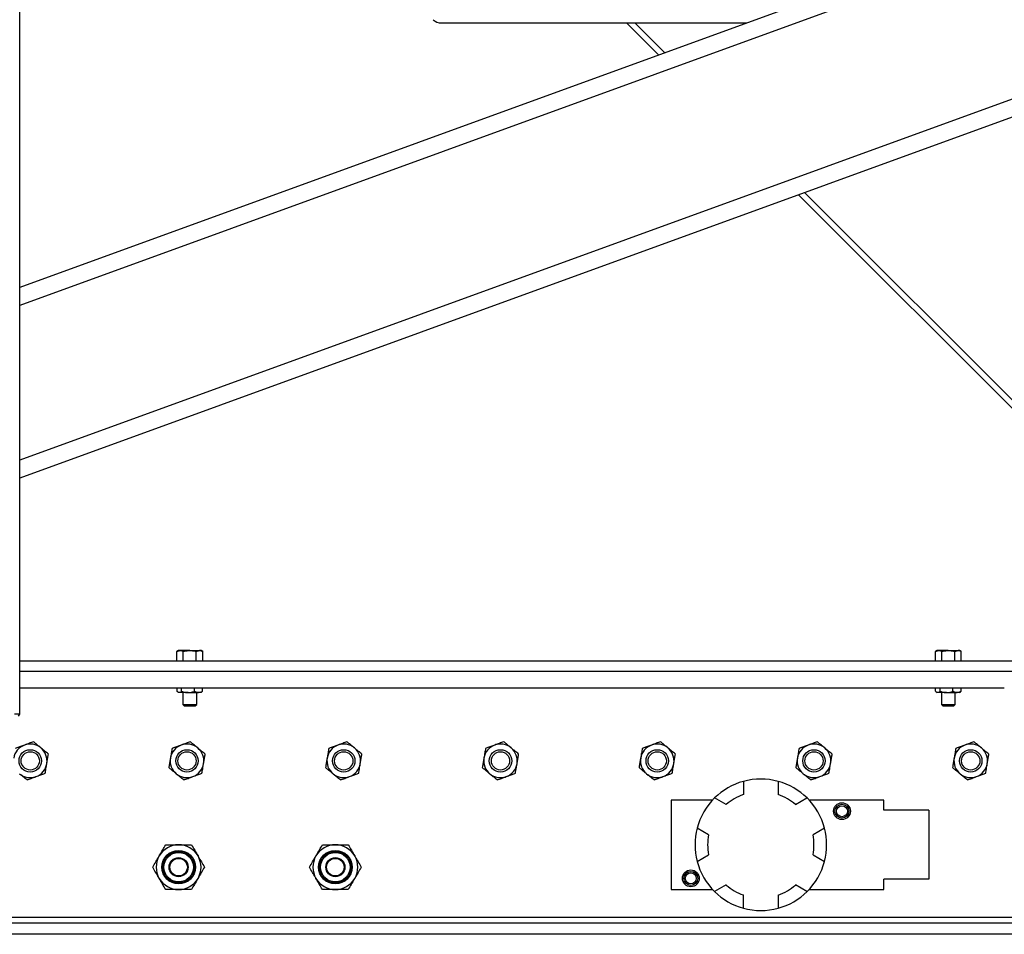
# Model space of a CAD drawing. Units: inches. Extents: x -38 to 2722, y 0 to 1774.
# Drawn here: x 400 to 422, y 121 to 142 of the extents above; entities that cross this region are included whole.
import ezdxf

# ---------------------------------------------------------------- set-up
doc = ezdxf.new("R2010")
doc.units = ezdxf.units.IN
doc.header["$LTSCALE"] = 96
doc.header["$MEASUREMENT"] = 0

# ---------------------------------------------------------------- blocks, each defined once
blk = doc.blocks.new('40K-02')
for p, q in [((-1734.003, 153.081), (-1734.003, 205.878)), ((-1639.768, 196.511), (-1734.003, 162.212)), ((-1639.768, 193.052), (-1734.003, 158.753)), ((-1702.616, 174.035), (-1734.003, 162.611)), ((-1696.768, 171.907), (-1734.003, 158.354)), ((-1724.591, 168.521), (-1717.765, 168.521)), ((-1719.735, 167.804), (-1720.452, 168.521)), ((-1720.268, 168.521), (-1719.6, 167.853)), ((-1709.064, 157.133), (-1716.614, 164.683)), ((-1716.48, 164.732), (-1708.814, 157.066)), ((-1730.455, 154.5), (-1730.494, 154.478)), ((-1730.494, 154.478), (-1730.422, 154.5)), ((-1730.494, 154.265), (-1730.494, 154.478)), ((-1730.422, 154.5), (-1730.455, 154.5)), ((-1730.205, 154.5), (-1730.422, 154.5)), ((-1730.35, 154.265), (-1730.35, 154.478)), ((-1730.205, 154.5), (-1729.989, 154.5)), ((-1730.061, 154.478), (-1729.989, 154.5)), ((-1730.061, 154.265), (-1730.061, 154.478)), ((-1729.955, 154.5), (-1729.989, 154.5)), ((-1729.917, 154.478), (-1729.955, 154.5)), ((-1729.917, 154.265), (-1729.917, 154.478)), ((-1713.518, 154.5), (-1713.557, 154.478)), ((-1713.557, 154.478), (-1713.484, 154.5)), ((-1713.557, 154.265), (-1713.557, 154.478)), ((-1713.484, 154.5), (-1713.518, 154.5)), ((-1713.268, 154.5), (-1713.484, 154.5)), ((-1713.412, 154.265), (-1713.412, 154.478)), ((-1713.268, 154.5), (-1713.051, 154.5)), ((-1713.124, 154.478), (-1713.051, 154.5)), ((-1713.124, 154.265), (-1713.124, 154.478)), ((-1713.018, 154.5), (-1713.051, 154.5)), ((-1712.979, 154.478), (-1713.018, 154.5)), ((-1712.979, 154.265), (-1712.979, 154.478)), ((-1711.768, 154.265), (-1734.003, 154.265)), ((-1711.768, 154.035), (-1734.003, 154.035)), ((-1712.018, 153.66), (-1734.003, 153.66)), ((-1730.491, 153.591), (-1730.491, 153.66)), ((-1730.474, 153.575), (-1730.455, 153.56)), ((-1730.439, 153.56), (-1730.455, 153.56)), ((-1730.244, 153.56), (-1730.439, 153.56)), ((-1730.387, 153.591), (-1730.387, 153.66)), ((-1730.362, 153.56), (-1730.362, 153.298)), ((-1730.244, 153.56), (-1730.011, 153.56)), ((-1730.101, 153.591), (-1730.101, 153.66)), ((-1730.049, 153.298), (-1730.049, 153.56)), ((-1729.955, 153.56), (-1730.011, 153.56)), ((-1729.955, 153.56), (-1729.937, 153.575)), ((-1729.92, 153.591), (-1729.92, 153.66)), ((-1713.553, 153.591), (-1713.553, 153.66)), ((-1713.537, 153.575), (-1713.518, 153.56)), ((-1713.501, 153.56), (-1713.518, 153.56)), ((-1713.307, 153.56), (-1713.501, 153.56)), ((-1713.449, 153.591), (-1713.449, 153.66)), ((-1713.424, 153.56), (-1713.424, 153.298)), ((-1713.307, 153.56), (-1713.073, 153.56)), ((-1713.164, 153.591), (-1713.164, 153.66)), ((-1713.112, 153.298), (-1713.112, 153.56)), ((-1713.018, 153.56), (-1713.073, 153.56)), ((-1713.018, 153.56), (-1712.999, 153.575)), ((-1712.983, 153.591), (-1712.983, 153.66)), ((-1730.362, 153.298), (-1730.329, 153.265)), ((-1730.362, 153.298), (-1730.205, 153.298)), ((-1730.329, 153.265), (-1730.205, 153.265)), ((-1730.205, 153.298), (-1730.049, 153.298)), ((-1730.205, 153.265), (-1730.082, 153.265)), ((-1730.082, 153.265), (-1730.049, 153.298)), ((-1713.424, 153.298), (-1713.391, 153.265)), ((-1713.424, 153.298), (-1713.268, 153.298)), ((-1713.391, 153.265), (-1713.268, 153.265)), ((-1713.268, 153.298), (-1713.112, 153.298)), ((-1713.268, 153.265), (-1713.145, 153.265)), ((-1713.145, 153.265), (-1713.112, 153.298)), ((-1734.003, 153.081), (-1734.122, 153.081)), ((-1734.029, 153.036), (-1734.003, 153.081)), ((-1717.845, 151.576), (-1717.845, 151.282)), ((-1717.065, 151.576), (-1717.065, 151.282)), ((-1719.455, 151.16), (-1719.455, 149.16)), ((-1718.531, 151.16), (-1719.455, 151.16)), ((-1718.232, 151.059), (-1718.487, 151.206)), ((-1716.679, 151.059), (-1716.424, 151.206)), ((-1714.705, 151.16), (-1716.38, 151.16)), ((-1714.705, 150.93), (-1714.705, 151.16)), ((-1713.705, 150.93), (-1714.705, 150.93)), ((-1713.705, 150.93), (-1713.705, 149.39)), ((-1718.622, 150.383), (-1718.877, 150.531)), ((-1716.034, 150.531), (-1716.289, 150.383)), ((-1718.877, 149.79), (-1718.622, 149.937)), ((-1716.289, 149.937), (-1716.034, 149.79)), ((-1713.705, 149.39), (-1714.705, 149.39)), ((-1714.705, 149.16), (-1714.705, 149.39)), ((-1719.455, 149.16), (-1718.531, 149.16)), ((-1718.232, 149.262), (-1718.487, 149.115)), ((-1716.424, 149.115), (-1716.679, 149.262)), ((-1716.38, 149.16), (-1714.705, 149.16)), ((-1717.845, 148.744), (-1717.845, 149.039)), ((-1717.065, 149.039), (-1717.065, 148.744)), ((-1681.768, 148.535), (-1748.643, 148.535)), ((-1681.768, 148.41), (-1748.643, 148.41)), ((-1681.768, 148.16), (-1748.643, 148.16))]:
    blk.add_line(p, q)
for centre, radius in [((-1733.768, 152.035), 0.25), ((-1733.768, 152.035), 0.204), ((-1730.268, 152.035), 0.25), ((-1730.268, 152.035), 0.204), ((-1726.768, 152.035), 0.25), ((-1726.768, 152.035), 0.204), ((-1723.268, 152.035), 0.25), ((-1723.268, 152.035), 0.204), ((-1719.768, 152.035), 0.25), ((-1719.768, 152.035), 0.204), ((-1716.268, 152.035), 0.25), ((-1716.268, 152.035), 0.204), ((-1712.768, 152.035), 0.25), ((-1712.768, 152.035), 0.204), ((-1715.643, 150.91), 0.188), ((-1715.643, 150.91), 0.156), ((-1715.643, 150.91), 0.123), ((-1730.455, 149.66), 0.375), ((-1730.455, 149.66), 0.352), ((-1730.455, 149.66), 0.329), ((-1726.955, 149.66), 0.375), ((-1726.955, 149.66), 0.352), ((-1726.955, 149.66), 0.33), ((-1730.455, 149.66), 0.213), ((-1730.455, 149.66), 0.195), ((-1726.955, 149.66), 0.213), ((-1726.955, 149.66), 0.196), ((-1719.018, 149.41), 0.188), ((-1719.018, 149.41), 0.156), ((-1719.018, 149.41), 0.123)]:
    blk.add_circle(centre, radius)
for centre, radius, start, end in [((-1724.591, 168.771), 0.25, 225, 270), ((-1733.768, 152.035), 0.375, 110.4118, 170.4118), ((-1733.768, 152.035), 0.375, 50.4118, 110.4118), ((-1730.268, 152.035), 0.375, 110.4118, 170.4118), ((-1730.268, 152.035), 0.375, 50.4118, 110.4118), ((-1726.768, 152.035), 0.375, 110.4118, 170.4118), ((-1726.768, 152.035), 0.375, 50.4118, 110.4118), ((-1723.268, 152.035), 0.375, 110.4118, 170.4118), ((-1723.268, 152.035), 0.375, 50.4118, 110.4118), ((-1719.768, 152.035), 0.375, 110.4118, 170.4118), ((-1719.768, 152.035), 0.375, 50.4118, 110.4118), ((-1716.268, 152.035), 0.375, 110.4118, 170.4118), ((-1716.268, 152.035), 0.375, 50.4118, 110.4118), ((-1712.768, 152.035), 0.375, 110.4118, 170.4118), ((-1712.768, 152.035), 0.375, 50.4118, 110.4118), ((-1733.768, 152.035), 0.375, 350.4118, 50.4118), ((-1730.268, 152.035), 0.375, 350.4118, 50.4118), ((-1726.768, 152.035), 0.375, 350.4118, 50.4118), ((-1723.268, 152.035), 0.375, 350.4118, 50.4118), ((-1719.768, 152.035), 0.375, 350.4118, 50.4118), ((-1716.268, 152.035), 0.375, 350.4118, 50.4118), ((-1712.768, 152.035), 0.375, 350.4118, 50.4118), ((-1733.768, 152.035), 0.375, 290.4118, 350.4118), ((-1730.268, 152.035), 0.375, 170.4118, 230.4118), ((-1730.268, 152.035), 0.375, 290.4118, 350.4118), ((-1726.768, 152.035), 0.375, 170.4118, 230.4118), ((-1726.768, 152.035), 0.375, 290.4118, 350.4118), ((-1723.268, 152.035), 0.375, 170.4118, 230.4118), ((-1723.268, 152.035), 0.375, 290.4118, 350.4118), ((-1719.768, 152.035), 0.375, 170.4118, 230.4118), ((-1719.768, 152.035), 0.375, 290.4118, 350.4118), ((-1716.268, 152.035), 0.375, 170.4118, 230.4118), ((-1716.268, 152.035), 0.375, 290.4118, 350.4118), ((-1712.768, 152.035), 0.375, 170.4118, 230.4118), ((-1712.768, 152.035), 0.375, 290.4118, 350.4118), ((-1733.768, 152.035), 0.375, 230.4118, 290.4118), ((-1730.268, 152.035), 0.375, 230.4118, 290.4118), ((-1726.768, 152.035), 0.375, 230.4118, 290.4118), ((-1723.268, 152.035), 0.375, 230.4118, 290.4118), ((-1719.768, 152.035), 0.375, 230.4118, 290.4118), ((-1716.268, 152.035), 0.375, 230.4118, 290.4118), ((-1712.768, 152.035), 0.375, 230.4118, 290.4118), ((-1717.455, 150.16), 1.469, 105.3986, 134.6014), ((-1717.455, 150.16), 1.469, 74.6014, 105.3986), ((-1717.455, 150.16), 1.469, 45.3986, 74.6014), ((-1717.455, 150.16), 1.187, 109.173, 130.827), ((-1717.455, 150.16), 1.187, 49.173, 70.827), ((-1717.455, 150.16), 1.469, 134.6014, 165.3986), ((-1717.455, 150.16), 1.469, 14.6014, 45.3986), ((-1717.455, 150.16), 1.469, 165.3986, 194.6014), ((-1717.455, 150.16), 1.187, 169.173, 190.827), ((-1717.455, 150.16), 1.187, 349.173, 10.827), ((-1717.455, 150.16), 1.469, 345.3986, 14.6014), ((-1730.455, 149.66), 0.5, 90, 150), ((-1730.455, 149.66), 0.5, 30, 90), ((-1726.955, 149.66), 0.5, 90, 150), ((-1726.955, 149.66), 0.5, 30, 90), ((-1730.455, 149.66), 0.5, 150, 210), ((-1730.455, 149.66), 0.5, 330, 30), ((-1726.955, 149.66), 0.5, 150, 210), ((-1726.955, 149.66), 0.5, 330, 30), ((-1717.455, 150.16), 1.469, 194.6014, 225.3986), ((-1717.455, 150.16), 1.469, 314.6014, 345.3986), ((-1730.455, 149.66), 0.5, 210, 270), ((-1730.455, 149.66), 0.5, 270, 330), ((-1726.955, 149.66), 0.5, 210, 270), ((-1726.955, 149.66), 0.5, 270, 330), ((-1717.455, 150.16), 1.469, 225.3986, 254.6014), ((-1717.455, 150.16), 1.187, 229.173, 250.827), ((-1717.455, 150.16), 1.188, 289.173, 310.827), ((-1717.455, 150.16), 1.469, 285.3986, 314.6014), ((-1717.455, 150.16), 1.469, 254.6014, 285.3986)]:
    blk.add_arc(centre, radius, start, end)
for points, knots in [([(-1730.422, 154.5), (-1730.42, 154.5), (-1730.396, 154.5), (-1730.372, 154.489), (-1730.35, 154.478)], [0, 0, 0, 0, 0.07022, 1, 1, 1, 1]), ([(-1730.35, 154.478), (-1730.34, 154.481), (-1730.293, 154.494), (-1730.244, 154.497), (-1730.205, 154.5)], [0, 0, 0, 0, 0.211001, 1, 1, 1, 1]), ([(-1730.205, 154.5), (-1730.194, 154.5), (-1730.145, 154.499), (-1730.098, 154.487), (-1730.061, 154.478)], [0, 0, 0, 0, 0.231852, 1, 1, 1, 1]), ([(-1729.989, 154.5), (-1729.987, 154.5), (-1729.963, 154.5), (-1729.939, 154.489), (-1729.917, 154.478)], [0, 0, 0, 0, 0.0702, 1, 1, 1, 1]), ([(-1713.484, 154.5), (-1713.483, 154.5), (-1713.458, 154.5), (-1713.435, 154.489), (-1713.412, 154.478)], [0, 0, 0, 0, 0.07022, 1, 1, 1, 1]), ([(-1713.412, 154.478), (-1713.402, 154.481), (-1713.355, 154.494), (-1713.307, 154.497), (-1713.268, 154.5)], [0, 0, 0, 0, 0.210985, 1, 1, 1, 1]), ([(-1713.268, 154.5), (-1713.257, 154.5), (-1713.208, 154.499), (-1713.16, 154.487), (-1713.124, 154.478)], [0, 0, 0, 0, 0.231852, 1, 1, 1, 1]), ([(-1713.051, 154.5), (-1713.05, 154.5), (-1713.025, 154.5), (-1713.001, 154.489), (-1712.979, 154.478)], [0, 0, 0, 0, 0.0701923, 1, 1, 1, 1]), ([(-1730.439, 153.56), (-1730.452, 153.563), (-1730.47, 153.568), (-1730.487, 153.586), (-1730.491, 153.591)], [0, 0, 0, 0, 0.749777, 1, 1, 1, 1]), ([(-1730.387, 153.591), (-1730.394, 153.584), (-1730.408, 153.569), (-1730.426, 153.56), (-1730.436, 153.56), (-1730.439, 153.56)], [0, 0, 0, 0, 0.429969, 0.870081, 1, 1, 1, 1]), ([(-1730.387, 153.591), (-1730.375, 153.586), (-1730.329, 153.568), (-1730.28, 153.563), (-1730.244, 153.56)], [0, 0, 0, 0, 0.264309, 1, 1, 1, 1]), ([(-1730.244, 153.56), (-1730.238, 153.56), (-1730.194, 153.561), (-1730.146, 153.573), (-1730.106, 153.589), (-1730.101, 153.591)], [0, 0, 0, 0, 0.115648, 0.904536, 1, 1, 1, 1]), ([(-1730.011, 153.56), (-1730.034, 153.563), (-1730.065, 153.568), (-1730.094, 153.586), (-1730.101, 153.591)], [0, 0, 0, 0, 0.7497665, 1, 1, 1, 1]), ([(-1729.92, 153.591), (-1729.933, 153.584), (-1729.958, 153.569), (-1729.989, 153.56), (-1730.007, 153.56), (-1730.011, 153.56)], [0, 0, 0, 0, 0.429966, 0.870057, 1, 1, 1, 1]), ([(-1729.937, 153.576), (-1729.936, 153.577), (-1729.93, 153.579), (-1729.924, 153.586), (-1729.92, 153.591)], [0, 0, 0, 0, 0.259878, 1, 1, 1, 1]), ([(-1713.501, 153.56), (-1713.515, 153.563), (-1713.532, 153.568), (-1713.549, 153.586), (-1713.553, 153.591)], [0, 0, 0, 0, 0.749772, 1, 1, 1, 1]), ([(-1713.449, 153.591), (-1713.456, 153.584), (-1713.471, 153.569), (-1713.489, 153.56), (-1713.499, 153.56), (-1713.501, 153.56)], [0, 0, 0, 0, 0.4299743, 0.8700807, 1, 1, 1, 1]), ([(-1713.449, 153.591), (-1713.437, 153.586), (-1713.392, 153.568), (-1713.343, 153.563), (-1713.307, 153.56)], [0, 0, 0, 0, 0.264294, 1, 1, 1, 1]), ([(-1713.307, 153.56), (-1713.301, 153.56), (-1713.257, 153.561), (-1713.208, 153.573), (-1713.168, 153.589), (-1713.164, 153.591)], [0, 0, 0, 0, 0.115631, 0.904537, 1, 1, 1, 1]), ([(-1713.073, 153.56), (-1713.097, 153.563), (-1713.128, 153.568), (-1713.157, 153.586), (-1713.164, 153.591)], [0, 0, 0, 0, 0.749785, 1, 1, 1, 1]), ([(-1712.983, 153.591), (-1712.995, 153.584), (-1713.021, 153.569), (-1713.052, 153.56), (-1713.069, 153.56), (-1713.073, 153.56)], [0, 0, 0, 0, 0.4299758, 0.8700664, 1, 1, 1, 1]), ([(-1713, 153.576), (-1712.998, 153.577), (-1712.992, 153.579), (-1712.987, 153.586), (-1712.983, 153.591)], [0, 0, 0, 0, 0.259858, 1, 1, 1, 1]), ([(-1733.899, 152.387), (-1733.927, 152.376), (-1733.985, 152.355), (-1734.052, 152.33), (-1734.091, 152.315), (-1734.102, 152.311)], [0, 0, 0, 0, 0.406298, 0.827278, 1, 1, 1, 1]), ([(-1733.696, 152.462), (-1733.727, 152.45), (-1733.792, 152.427), (-1733.862, 152.4), (-1733.898, 152.387), (-1733.899, 152.387)], [0, 0, 0, 0, 0.484344, 0.986326, 1, 1, 1, 1]), ([(-1733.529, 152.324), (-1733.533, 152.327), (-1733.558, 152.348), (-1733.604, 152.387), (-1733.656, 152.429), (-1733.686, 152.454), (-1733.696, 152.462)], [0, 0, 0, 0, 0.0665264, 0.4352857, 0.8145474, 1, 1, 1, 1]), ([(-1730.399, 152.387), (-1730.427, 152.376), (-1730.485, 152.355), (-1730.552, 152.33), (-1730.591, 152.315), (-1730.602, 152.311)], [0, 0, 0, 0, 0.406289, 0.827269, 1, 1, 1, 1]), ([(-1730.196, 152.462), (-1730.227, 152.45), (-1730.292, 152.427), (-1730.362, 152.4), (-1730.398, 152.387), (-1730.399, 152.387)], [0, 0, 0, 0, 0.4843394, 0.9863264, 1, 1, 1, 1]), ([(-1730.029, 152.324), (-1730.033, 152.327), (-1730.058, 152.348), (-1730.104, 152.387), (-1730.156, 152.429), (-1730.186, 152.454), (-1730.196, 152.462)], [0, 0, 0, 0, 0.066534, 0.435286, 0.814555, 1, 1, 1, 1]), ([(-1726.899, 152.387), (-1726.927, 152.376), (-1726.985, 152.355), (-1727.052, 152.33), (-1727.091, 152.315), (-1727.102, 152.311)], [0, 0, 0, 0, 0.406298, 0.827278, 1, 1, 1, 1]), ([(-1726.696, 152.462), (-1726.727, 152.45), (-1726.792, 152.427), (-1726.862, 152.4), (-1726.898, 152.387), (-1726.899, 152.387)], [0, 0, 0, 0, 0.484344, 0.986326, 1, 1, 1, 1]), ([(-1726.529, 152.324), (-1726.533, 152.327), (-1726.558, 152.348), (-1726.604, 152.387), (-1726.656, 152.429), (-1726.686, 152.454), (-1726.696, 152.462)], [0, 0, 0, 0, 0.0665264, 0.4352857, 0.8145474, 1, 1, 1, 1]), ([(-1723.399, 152.387), (-1723.427, 152.376), (-1723.485, 152.355), (-1723.552, 152.33), (-1723.591, 152.315), (-1723.602, 152.311)], [0, 0, 0, 0, 0.406289, 0.827269, 1, 1, 1, 1]), ([(-1723.196, 152.462), (-1723.227, 152.45), (-1723.292, 152.427), (-1723.362, 152.4), (-1723.398, 152.387), (-1723.399, 152.387)], [0, 0, 0, 0, 0.4843394, 0.9863264, 1, 1, 1, 1]), ([(-1723.029, 152.324), (-1723.033, 152.327), (-1723.058, 152.348), (-1723.104, 152.387), (-1723.156, 152.429), (-1723.186, 152.454), (-1723.196, 152.462)], [0, 0, 0, 0, 0.066534, 0.435286, 0.814555, 1, 1, 1, 1]), ([(-1719.899, 152.387), (-1719.927, 152.376), (-1719.985, 152.355), (-1720.052, 152.33), (-1720.091, 152.315), (-1720.102, 152.311)], [0, 0, 0, 0, 0.406298, 0.827278, 1, 1, 1, 1]), ([(-1719.696, 152.462), (-1719.727, 152.45), (-1719.792, 152.427), (-1719.862, 152.4), (-1719.898, 152.387), (-1719.899, 152.387)], [0, 0, 0, 0, 0.484344, 0.986326, 1, 1, 1, 1]), ([(-1719.529, 152.324), (-1719.533, 152.327), (-1719.558, 152.348), (-1719.604, 152.387), (-1719.656, 152.429), (-1719.686, 152.454), (-1719.696, 152.462)], [0, 0, 0, 0, 0.0665264, 0.4352857, 0.8145474, 1, 1, 1, 1]), ([(-1716.399, 152.387), (-1716.427, 152.376), (-1716.485, 152.355), (-1716.552, 152.33), (-1716.591, 152.315), (-1716.602, 152.311)], [0, 0, 0, 0, 0.406302, 0.827277, 1, 1, 1, 1]), ([(-1716.196, 152.462), (-1716.227, 152.45), (-1716.292, 152.427), (-1716.362, 152.4), (-1716.398, 152.387), (-1716.399, 152.387)], [0, 0, 0, 0, 0.484349, 0.986326, 1, 1, 1, 1]), ([(-1716.029, 152.324), (-1716.033, 152.327), (-1716.058, 152.348), (-1716.104, 152.387), (-1716.156, 152.429), (-1716.186, 152.454), (-1716.196, 152.462)], [0, 0, 0, 0, 0.066527, 0.435289, 0.814546, 1, 1, 1, 1]), ([(-1712.899, 152.387), (-1712.927, 152.376), (-1712.985, 152.355), (-1713.052, 152.33), (-1713.091, 152.315), (-1713.102, 152.311)], [0, 0, 0, 0, 0.406283, 0.827276, 1, 1, 1, 1]), ([(-1712.696, 152.462), (-1712.727, 152.45), (-1712.792, 152.427), (-1712.862, 152.4), (-1712.898, 152.387), (-1712.899, 152.387)], [0, 0, 0, 0, 0.48433, 0.986326, 1, 1, 1, 1]), ([(-1712.529, 152.324), (-1712.533, 152.327), (-1712.558, 152.348), (-1712.604, 152.387), (-1712.656, 152.429), (-1712.686, 152.454), (-1712.696, 152.462)], [0, 0, 0, 0, 0.066542, 0.435282, 0.814549, 1, 1, 1, 1]), ([(-1733.362, 152.186), (-1733.376, 152.198), (-1733.41, 152.226), (-1733.465, 152.272), (-1733.508, 152.307), (-1733.529, 152.324)], [0, 0, 0, 0, 0.2654596, 0.6280776, 1, 1, 1, 1]), ([(-1733.398, 151.973), (-1733.393, 152.003), (-1733.383, 152.064), (-1733.371, 152.134), (-1733.364, 152.175), (-1733.362, 152.186)], [0, 0, 0, 0, 0.406292, 0.827275, 1, 1, 1, 1]), ([(-1730.602, 152.311), (-1730.607, 152.278), (-1730.619, 152.21), (-1730.631, 152.137), (-1730.638, 152.099), (-1730.638, 152.098)], [0, 0, 0, 0, 0.48434, 0.986325, 1, 1, 1, 1]), ([(-1729.862, 152.186), (-1729.876, 152.198), (-1729.91, 152.226), (-1729.965, 152.272), (-1730.008, 152.307), (-1730.029, 152.324)], [0, 0, 0, 0, 0.2654617, 0.6280747, 1, 1, 1, 1]), ([(-1729.898, 151.973), (-1729.893, 152.003), (-1729.883, 152.064), (-1729.871, 152.134), (-1729.864, 152.175), (-1729.862, 152.186)], [0, 0, 0, 0, 0.406293, 0.827276, 1, 1, 1, 1]), ([(-1727.102, 152.311), (-1727.107, 152.278), (-1727.119, 152.21), (-1727.131, 152.137), (-1727.138, 152.099), (-1727.138, 152.098)], [0, 0, 0, 0, 0.48434, 0.986325, 1, 1, 1, 1]), ([(-1726.362, 152.186), (-1726.376, 152.198), (-1726.41, 152.226), (-1726.465, 152.272), (-1726.508, 152.307), (-1726.529, 152.324)], [0, 0, 0, 0, 0.2654596, 0.6280776, 1, 1, 1, 1]), ([(-1726.398, 151.973), (-1726.393, 152.003), (-1726.383, 152.064), (-1726.371, 152.134), (-1726.364, 152.175), (-1726.362, 152.186)], [0, 0, 0, 0, 0.406292, 0.827275, 1, 1, 1, 1]), ([(-1723.602, 152.311), (-1723.607, 152.278), (-1723.619, 152.21), (-1723.631, 152.137), (-1723.638, 152.099), (-1723.638, 152.098)], [0, 0, 0, 0, 0.48434, 0.986325, 1, 1, 1, 1]), ([(-1722.862, 152.186), (-1722.876, 152.198), (-1722.91, 152.226), (-1722.965, 152.272), (-1723.008, 152.307), (-1723.029, 152.324)], [0, 0, 0, 0, 0.2654617, 0.6280747, 1, 1, 1, 1]), ([(-1722.898, 151.973), (-1722.893, 152.003), (-1722.883, 152.064), (-1722.871, 152.134), (-1722.864, 152.175), (-1722.862, 152.186)], [0, 0, 0, 0, 0.406293, 0.827276, 1, 1, 1, 1]), ([(-1720.102, 152.311), (-1720.107, 152.278), (-1720.119, 152.21), (-1720.131, 152.137), (-1720.138, 152.099), (-1720.138, 152.098)], [0, 0, 0, 0, 0.48434, 0.986325, 1, 1, 1, 1]), ([(-1719.362, 152.186), (-1719.376, 152.198), (-1719.41, 152.226), (-1719.465, 152.272), (-1719.508, 152.307), (-1719.529, 152.324)], [0, 0, 0, 0, 0.2654596, 0.6280776, 1, 1, 1, 1]), ([(-1719.398, 151.973), (-1719.393, 152.003), (-1719.383, 152.064), (-1719.371, 152.134), (-1719.364, 152.175), (-1719.362, 152.186)], [0, 0, 0, 0, 0.406292, 0.827275, 1, 1, 1, 1]), ([(-1716.602, 152.311), (-1716.607, 152.278), (-1716.619, 152.21), (-1716.631, 152.137), (-1716.638, 152.099), (-1716.638, 152.098)], [0, 0, 0, 0, 0.484342, 0.986327, 1, 1, 1, 1]), ([(-1715.862, 152.186), (-1715.876, 152.198), (-1715.91, 152.226), (-1715.965, 152.272), (-1716.008, 152.307), (-1716.029, 152.324)], [0, 0, 0, 0, 0.2654596, 0.6280696, 1, 1, 1, 1]), ([(-1715.898, 151.973), (-1715.893, 152.003), (-1715.883, 152.064), (-1715.871, 152.134), (-1715.864, 152.175), (-1715.862, 152.186)], [0, 0, 0, 0, 0.406294, 0.827275, 1, 1, 1, 1]), ([(-1713.102, 152.311), (-1713.107, 152.278), (-1713.119, 152.21), (-1713.131, 152.137), (-1713.138, 152.099), (-1713.138, 152.098)], [0, 0, 0, 0, 0.484342, 0.986327, 1, 1, 1, 1]), ([(-1712.362, 152.186), (-1712.376, 152.198), (-1712.41, 152.226), (-1712.465, 152.272), (-1712.508, 152.307), (-1712.529, 152.324)], [0, 0, 0, 0, 0.265464, 0.62808, 1, 1, 1, 1]), ([(-1712.398, 151.973), (-1712.393, 152.003), (-1712.383, 152.064), (-1712.371, 152.134), (-1712.364, 152.175), (-1712.362, 152.186)], [0, 0, 0, 0, 0.406292, 0.827277, 1, 1, 1, 1]), ([(-1733.434, 151.759), (-1733.429, 151.793), (-1733.417, 151.86), (-1733.405, 151.934), (-1733.398, 151.972), (-1733.398, 151.973)], [0, 0, 0, 0, 0.484342, 0.986325, 1, 1, 1, 1]), ([(-1730.638, 152.098), (-1730.643, 152.068), (-1730.653, 152.007), (-1730.665, 151.936), (-1730.672, 151.896), (-1730.674, 151.884)], [0, 0, 0, 0, 0.406291, 0.827274, 1, 1, 1, 1]), ([(-1729.934, 151.759), (-1729.929, 151.793), (-1729.917, 151.86), (-1729.905, 151.934), (-1729.898, 151.972), (-1729.898, 151.973)], [0, 0, 0, 0, 0.48434, 0.986325, 1, 1, 1, 1]), ([(-1727.138, 152.098), (-1727.143, 152.068), (-1727.153, 152.007), (-1727.165, 151.936), (-1727.172, 151.896), (-1727.174, 151.884)], [0, 0, 0, 0, 0.406292, 0.827275, 1, 1, 1, 1]), ([(-1726.434, 151.759), (-1726.429, 151.793), (-1726.417, 151.86), (-1726.405, 151.934), (-1726.398, 151.972), (-1726.398, 151.973)], [0, 0, 0, 0, 0.484342, 0.986325, 1, 1, 1, 1]), ([(-1723.638, 152.098), (-1723.643, 152.068), (-1723.653, 152.007), (-1723.665, 151.936), (-1723.672, 151.896), (-1723.674, 151.884)], [0, 0, 0, 0, 0.406291, 0.827274, 1, 1, 1, 1]), ([(-1722.934, 151.759), (-1722.929, 151.793), (-1722.917, 151.86), (-1722.905, 151.934), (-1722.898, 151.972), (-1722.898, 151.973)], [0, 0, 0, 0, 0.48434, 0.986325, 1, 1, 1, 1]), ([(-1720.138, 152.098), (-1720.143, 152.068), (-1720.153, 152.007), (-1720.165, 151.936), (-1720.172, 151.896), (-1720.174, 151.884)], [0, 0, 0, 0, 0.406292, 0.827275, 1, 1, 1, 1]), ([(-1719.434, 151.759), (-1719.429, 151.793), (-1719.417, 151.86), (-1719.405, 151.934), (-1719.398, 151.972), (-1719.398, 151.973)], [0, 0, 0, 0, 0.484342, 0.986325, 1, 1, 1, 1]), ([(-1716.638, 152.098), (-1716.643, 152.068), (-1716.653, 152.007), (-1716.665, 151.936), (-1716.672, 151.896), (-1716.674, 151.884)], [0, 0, 0, 0, 0.406294, 0.827275, 1, 1, 1, 1]), ([(-1715.934, 151.759), (-1715.929, 151.793), (-1715.917, 151.86), (-1715.905, 151.934), (-1715.898, 151.972), (-1715.898, 151.973)], [0, 0, 0, 0, 0.484342, 0.986327, 1, 1, 1, 1]), ([(-1713.138, 152.098), (-1713.143, 152.068), (-1713.153, 152.007), (-1713.165, 151.936), (-1713.172, 151.896), (-1713.174, 151.884)], [0, 0, 0, 0, 0.40629, 0.827275, 1, 1, 1, 1]), ([(-1712.434, 151.759), (-1712.429, 151.793), (-1712.417, 151.86), (-1712.405, 151.934), (-1712.398, 151.972), (-1712.398, 151.973)], [0, 0, 0, 0, 0.484338, 0.986323, 1, 1, 1, 1]), ([(-1733.84, 151.608), (-1733.854, 151.62), (-1733.888, 151.648), (-1733.943, 151.694), (-1733.986, 151.729), (-1734.007, 151.746)], [0, 0, 0, 0, 0.2654617, 0.6280747, 1, 1, 1, 1]), ([(-1733.637, 151.684), (-1733.609, 151.694), (-1733.551, 151.716), (-1733.484, 151.741), (-1733.445, 151.755), (-1733.434, 151.759)], [0, 0, 0, 0, 0.406298, 0.827278, 1, 1, 1, 1]), ([(-1730.507, 151.746), (-1730.511, 151.749), (-1730.536, 151.77), (-1730.582, 151.809), (-1730.634, 151.851), (-1730.664, 151.876), (-1730.674, 151.884)], [0, 0, 0, 0, 0.066534, 0.435286, 0.814547, 1, 1, 1, 1]), ([(-1730.34, 151.608), (-1730.354, 151.62), (-1730.388, 151.648), (-1730.443, 151.694), (-1730.486, 151.729), (-1730.507, 151.746)], [0, 0, 0, 0, 0.2654596, 0.6280776, 1, 1, 1, 1]), ([(-1730.137, 151.684), (-1730.109, 151.694), (-1730.051, 151.716), (-1729.984, 151.741), (-1729.945, 151.755), (-1729.934, 151.759)], [0, 0, 0, 0, 0.406289, 0.827278, 1, 1, 1, 1]), ([(-1727.007, 151.746), (-1727.011, 151.749), (-1727.036, 151.77), (-1727.082, 151.809), (-1727.134, 151.851), (-1727.164, 151.876), (-1727.174, 151.884)], [0, 0, 0, 0, 0.066534, 0.4352824, 0.8145488, 1, 1, 1, 1]), ([(-1726.84, 151.608), (-1726.854, 151.62), (-1726.888, 151.648), (-1726.943, 151.694), (-1726.986, 151.729), (-1727.007, 151.746)], [0, 0, 0, 0, 0.2654617, 0.6280747, 1, 1, 1, 1]), ([(-1726.637, 151.684), (-1726.609, 151.694), (-1726.551, 151.716), (-1726.484, 151.741), (-1726.445, 151.755), (-1726.434, 151.759)], [0, 0, 0, 0, 0.406298, 0.827278, 1, 1, 1, 1]), ([(-1723.507, 151.746), (-1723.511, 151.749), (-1723.536, 151.77), (-1723.582, 151.809), (-1723.634, 151.851), (-1723.664, 151.876), (-1723.674, 151.884)], [0, 0, 0, 0, 0.066534, 0.435286, 0.814547, 1, 1, 1, 1]), ([(-1723.34, 151.608), (-1723.354, 151.62), (-1723.388, 151.648), (-1723.443, 151.694), (-1723.486, 151.729), (-1723.507, 151.746)], [0, 0, 0, 0, 0.2654596, 0.6280776, 1, 1, 1, 1]), ([(-1723.137, 151.684), (-1723.109, 151.694), (-1723.051, 151.716), (-1722.984, 151.741), (-1722.945, 151.755), (-1722.934, 151.759)], [0, 0, 0, 0, 0.406289, 0.827278, 1, 1, 1, 1]), ([(-1720.007, 151.746), (-1720.011, 151.749), (-1720.036, 151.77), (-1720.082, 151.809), (-1720.134, 151.851), (-1720.164, 151.876), (-1720.174, 151.884)], [0, 0, 0, 0, 0.066534, 0.4352824, 0.8145488, 1, 1, 1, 1]), ([(-1719.84, 151.608), (-1719.854, 151.62), (-1719.888, 151.648), (-1719.943, 151.694), (-1719.986, 151.729), (-1720.007, 151.746)], [0, 0, 0, 0, 0.2654617, 0.6280747, 1, 1, 1, 1]), ([(-1719.637, 151.684), (-1719.609, 151.694), (-1719.551, 151.716), (-1719.484, 151.741), (-1719.445, 151.755), (-1719.434, 151.759)], [0, 0, 0, 0, 0.406298, 0.827278, 1, 1, 1, 1]), ([(-1716.507, 151.746), (-1716.511, 151.749), (-1716.536, 151.77), (-1716.582, 151.809), (-1716.634, 151.851), (-1716.664, 151.876), (-1716.674, 151.884)], [0, 0, 0, 0, 0.066542, 0.435282, 0.814549, 1, 1, 1, 1]), ([(-1716.34, 151.608), (-1716.354, 151.62), (-1716.388, 151.648), (-1716.443, 151.694), (-1716.486, 151.729), (-1716.507, 151.746)], [0, 0, 0, 0, 0.265464, 0.62808, 1, 1, 1, 1]), ([(-1716.137, 151.684), (-1716.109, 151.694), (-1716.051, 151.716), (-1715.984, 151.741), (-1715.945, 151.755), (-1715.934, 151.759)], [0, 0, 0, 0, 0.406302, 0.827276, 1, 1, 1, 1]), ([(-1713.007, 151.746), (-1713.011, 151.749), (-1713.036, 151.77), (-1713.082, 151.809), (-1713.134, 151.851), (-1713.164, 151.876), (-1713.174, 151.884)], [0, 0, 0, 0, 0.066542, 0.435282, 0.814549, 1, 1, 1, 1]), ([(-1712.84, 151.608), (-1712.854, 151.62), (-1712.888, 151.648), (-1712.943, 151.694), (-1712.986, 151.729), (-1713.007, 151.746)], [0, 0, 0, 0, 0.26546, 0.628086, 1, 1, 1, 1]), ([(-1712.637, 151.684), (-1712.609, 151.694), (-1712.551, 151.716), (-1712.484, 151.741), (-1712.445, 151.755), (-1712.434, 151.759)], [0, 0, 0, 0, 0.4062946, 0.8272794, 1, 1, 1, 1]), ([(-1733.84, 151.608), (-1733.809, 151.62), (-1733.744, 151.644), (-1733.674, 151.67), (-1733.638, 151.683), (-1733.637, 151.684)], [0, 0, 0, 0, 0.484344, 0.986326, 1, 1, 1, 1]), ([(-1730.34, 151.608), (-1730.309, 151.62), (-1730.244, 151.644), (-1730.174, 151.67), (-1730.138, 151.683), (-1730.137, 151.684)], [0, 0, 0, 0, 0.484335, 0.986326, 1, 1, 1, 1]), ([(-1726.84, 151.608), (-1726.809, 151.62), (-1726.744, 151.644), (-1726.674, 151.67), (-1726.638, 151.683), (-1726.637, 151.684)], [0, 0, 0, 0, 0.484344, 0.986326, 1, 1, 1, 1]), ([(-1723.34, 151.608), (-1723.309, 151.62), (-1723.244, 151.644), (-1723.174, 151.67), (-1723.138, 151.683), (-1723.137, 151.684)], [0, 0, 0, 0, 0.484335, 0.986326, 1, 1, 1, 1]), ([(-1719.84, 151.608), (-1719.809, 151.62), (-1719.744, 151.644), (-1719.674, 151.67), (-1719.638, 151.683), (-1719.637, 151.684)], [0, 0, 0, 0, 0.484344, 0.986326, 1, 1, 1, 1]), ([(-1716.34, 151.608), (-1716.309, 151.62), (-1716.244, 151.644), (-1716.174, 151.67), (-1716.138, 151.683), (-1716.137, 151.684)], [0, 0, 0, 0, 0.484349, 0.986326, 1, 1, 1, 1]), ([(-1712.84, 151.608), (-1712.809, 151.62), (-1712.744, 151.644), (-1712.674, 151.67), (-1712.638, 151.683), (-1712.637, 151.684)], [0, 0, 0, 0, 0.484339, 0.986326, 1, 1, 1, 1]), ([(-1730.888, 149.91), (-1730.885, 149.916), (-1730.859, 149.961), (-1730.81, 150.046), (-1730.766, 150.122), (-1730.744, 150.16)], [0, 0, 0, 0, 0.070101, 0.530787, 1, 1, 1, 1]), ([(-1730.744, 150.16), (-1730.723, 150.16), (-1730.665, 150.16), (-1730.569, 150.16), (-1730.493, 150.16), (-1730.455, 150.16)], [0, 0, 0, 0, 0.2285146, 0.6117865, 1, 1, 1, 1]), ([(-1730.455, 150.16), (-1730.431, 150.16), (-1730.371, 150.16), (-1730.274, 150.16), (-1730.203, 150.16), (-1730.167, 150.16)], [0, 0, 0, 0, 0.245635, 0.62078, 1, 1, 1, 1]), ([(-1730.167, 150.16), (-1730.143, 150.12), (-1730.096, 150.038), (-1730.047, 149.953), (-1730.022, 149.91)], [0, 0, 0, 0, 0.49546, 1, 1, 1, 1]), ([(-1727.388, 149.91), (-1727.385, 149.916), (-1727.359, 149.961), (-1727.31, 150.046), (-1727.266, 150.122), (-1727.244, 150.16)], [0, 0, 0, 0, 0.0700974, 0.5307871, 1, 1, 1, 1]), ([(-1727.244, 150.16), (-1727.223, 150.16), (-1727.165, 150.16), (-1727.069, 150.16), (-1726.993, 150.16), (-1726.955, 150.16)], [0, 0, 0, 0, 0.2285086, 0.6117914, 1, 1, 1, 1]), ([(-1726.955, 150.16), (-1726.931, 150.16), (-1726.871, 150.16), (-1726.774, 150.16), (-1726.703, 150.16), (-1726.667, 150.16)], [0, 0, 0, 0, 0.2456429, 0.6207804, 1, 1, 1, 1]), ([(-1726.667, 150.16), (-1726.643, 150.12), (-1726.596, 150.038), (-1726.547, 149.953), (-1726.522, 149.91)], [0, 0, 0, 0, 0.495458, 1, 1, 1, 1]), ([(-1731.033, 149.66), (-1731.009, 149.701), (-1730.962, 149.783), (-1730.913, 149.868), (-1730.888, 149.91)], [0, 0, 0, 0, 0.495457, 1, 1, 1, 1]), ([(-1730.022, 149.91), (-1730.019, 149.904), (-1729.993, 149.859), (-1729.944, 149.775), (-1729.9, 149.699), (-1729.878, 149.66)], [0, 0, 0, 0, 0.070101, 0.530791, 1, 1, 1, 1]), ([(-1727.533, 149.66), (-1727.509, 149.701), (-1727.462, 149.783), (-1727.413, 149.868), (-1727.388, 149.91)], [0, 0, 0, 0, 0.495459, 1, 1, 1, 1]), ([(-1726.522, 149.91), (-1726.519, 149.904), (-1726.493, 149.859), (-1726.444, 149.775), (-1726.4, 149.699), (-1726.378, 149.66)], [0, 0, 0, 0, 0.0700974, 0.5307871, 1, 1, 1, 1]), ([(-1730.888, 149.41), (-1730.892, 149.416), (-1730.918, 149.461), (-1730.967, 149.546), (-1731.011, 149.622), (-1731.033, 149.66)], [0, 0, 0, 0, 0.070101, 0.530787, 1, 1, 1, 1]), ([(-1729.878, 149.66), (-1729.902, 149.62), (-1729.949, 149.538), (-1729.998, 149.453), (-1730.022, 149.41)], [0, 0, 0, 0, 0.495457, 1, 1, 1, 1]), ([(-1727.388, 149.41), (-1727.392, 149.416), (-1727.418, 149.461), (-1727.467, 149.546), (-1727.511, 149.622), (-1727.533, 149.66)], [0, 0, 0, 0, 0.070101, 0.530789, 1, 1, 1, 1]), ([(-1726.378, 149.66), (-1726.402, 149.62), (-1726.449, 149.538), (-1726.498, 149.453), (-1726.522, 149.41)], [0, 0, 0, 0, 0.49546, 1, 1, 1, 1]), ([(-1730.744, 149.16), (-1730.768, 149.201), (-1730.815, 149.283), (-1730.864, 149.368), (-1730.888, 149.41)], [0, 0, 0, 0, 0.495456, 1, 1, 1, 1]), ([(-1730.022, 149.41), (-1730.026, 149.404), (-1730.052, 149.359), (-1730.101, 149.275), (-1730.145, 149.199), (-1730.167, 149.16)], [0, 0, 0, 0, 0.070098, 0.530787, 1, 1, 1, 1]), ([(-1727.244, 149.16), (-1727.268, 149.201), (-1727.315, 149.283), (-1727.364, 149.368), (-1727.388, 149.41)], [0, 0, 0, 0, 0.49546, 1, 1, 1, 1]), ([(-1726.522, 149.41), (-1726.526, 149.404), (-1726.552, 149.359), (-1726.601, 149.275), (-1726.645, 149.199), (-1726.667, 149.16)], [0, 0, 0, 0, 0.070102, 0.530789, 1, 1, 1, 1]), ([(-1730.455, 149.16), (-1730.493, 149.16), (-1730.568, 149.16), (-1730.665, 149.16), (-1730.723, 149.16), (-1730.744, 149.16)], [0, 0, 0, 0, 0.382967, 0.771486, 1, 1, 1, 1]), ([(-1730.167, 149.16), (-1730.202, 149.16), (-1730.273, 149.16), (-1730.37, 149.16), (-1730.431, 149.16), (-1730.455, 149.16)], [0, 0, 0, 0, 0.37547, 0.754365, 1, 1, 1, 1]), ([(-1726.955, 149.16), (-1726.993, 149.16), (-1727.068, 149.16), (-1727.165, 149.16), (-1727.223, 149.16), (-1727.244, 149.16)], [0, 0, 0, 0, 0.382962, 0.7714918, 1, 1, 1, 1]), ([(-1726.667, 149.16), (-1726.702, 149.16), (-1726.773, 149.16), (-1726.87, 149.16), (-1726.931, 149.16), (-1726.955, 149.16)], [0, 0, 0, 0, 0.375462, 0.754357, 1, 1, 1, 1])]:
    blk.add_open_spline(points, degree=3, knots=knots)

msp = doc.modelspace()

# ---------------------------------------------------------------- block references
msp.add_blockref('40K-02', (2134.018, -26.91))

doc.saveas('drawing.dxf')
